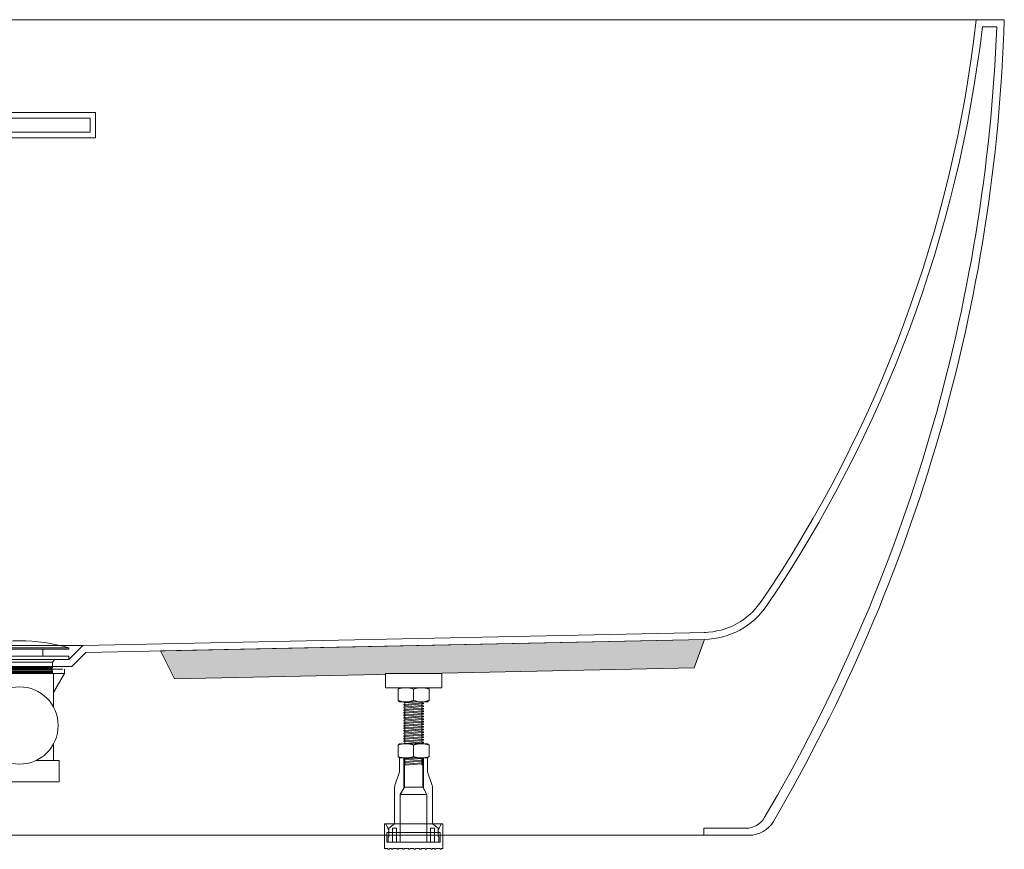
# Model space of a CAD drawing. Units: millimetres. Extents: x -1504 to 2064, y -1467 to 886.
# Drawn here: x -804 to -104, y -997 to -407 of the extents above; entities that cross this region are included whole.
import ezdxf

# ---------------------------------------------------------------- set-up
doc = ezdxf.new("R2010")
doc.units = ezdxf.units.MM
doc.header["$LTSCALE"] = 15
doc.layers.add('0.15', color=7, linetype='Continuous')

# ---------------------------------------------------------------- blocks, each defined once
blk = doc.blocks.new('グループ-24')
at = {"color": 0, "linetype": 'Continuous', "lineweight": 0, "flags": 128}
for points in [[(-858.05, -491.33), (-858.05, -473.33), (-750.05, -473.33), (-750.05, -491.33)], [(-854.05, -487.33), (-854.05, -477.33), (-754.05, -477.33), (-754.05, -487.33)]]:
    blk.add_lwpolyline(points, close=True, dxfattribs=at)
blk = doc.blocks.new('グループ-25')
at = {"color": 255, "linetype": 'Continuous', "lineweight": 0}
blk.add_wipeout([(-805.71, -925.96), (-796.71, -925.96), (-796.71, -927.96), (-805.71, -927.96)], dxfattribs=at)
at = {"color": 0, "linetype": 'Continuous', "lineweight": 0, "flags": 128}
blk.add_lwpolyline([(-805.71, -925.96), (-796.71, -925.96), (-796.71, -927.96), (-805.71, -927.96)], close=True, dxfattribs=at)
at = {"color": 255, "linetype": 'Continuous', "lineweight": 0}
blk.add_wipeout([(-805.71, -927.91), (-796.71, -927.91), (-796.71, -927.91), (-799.71, -930.91), (-802.71, -930.91)], dxfattribs=at)
at = {"color": 0, "linetype": 'Continuous', "lineweight": 0, "flags": 128}
blk.add_lwpolyline([(-805.71, -927.91), (-796.71, -927.91), (-796.71, -927.91), (-799.71, -930.91), (-802.71, -930.91), (-805.71, -927.91)], close=True, dxfattribs=at)
blk = doc.blocks.new('グループ-26')
at = {"color": 0, "linetype": 'Continuous', "lineweight": 0, "flags": 128}
blk.add_lwpolyline([(-798.15, -881.08), (-798.15, -872.08), (-799.71, -872.08), (-799.71, -869.08), (-808.58, -869.08), (-808.58, -872.08), (-808.58, -869.08), (-808.58, -872.08), (-808.58, -869.08), (-808.58, -872.08), (-810.15, -872.08), (-810.15, -881.08)], close=True, dxfattribs=at)
at = {"color": 255, "linetype": 'Continuous', "lineweight": 0}
blk.add_wipeout([(-811.42, -914.99), (-796.42, -914.99), (-796.42, -925.99), (-811.42, -925.99)], dxfattribs=at)
at = {"color": 0, "linetype": 'Continuous', "lineweight": 0, "flags": 128}
blk.add_lwpolyline([(-811.42, -914.99), (-796.42, -914.99), (-796.42, -925.99), (-811.42, -925.99)], close=True, dxfattribs=at)
at = {"color": 255, "linetype": 'Continuous', "lineweight": 0}
blk.add_wipeout([(-807.06, -865.01), (-806.06, -864.51), (-802.06, -864.51), (-801.06, -865.01), (-801.06, -869.01), (-807.06, -869.01)], dxfattribs=at)
at = {"color": 0, "linetype": 'Continuous', "lineweight": 0, "flags": 128}
blk.add_lwpolyline([(-807.06, -865.01), (-806.06, -864.51), (-802.06, -864.51), (-801.06, -865.01), (-801.06, -869.01), (-807.06, -869.01)], close=True, dxfattribs=at)
at = {"color": 0}
blk.add_blockref('グループ-25', (0, 0), dxfattribs=at)
at = {"color": 255, "linetype": 'Continuous', "lineweight": 0}
blk.add_wipeout([(-807.84, -865.24), (-800.35, -864.99), (-800.33, -865.49), (-807.82, -865.74)], dxfattribs=at)
at = {"color": 0, "linetype": 'Continuous', "lineweight": 0, "flags": 128}
blk.add_lwpolyline([(-807.84, -865.24), (-800.35, -864.99), (-800.33, -865.49), (-807.82, -865.74)], close=True, dxfattribs=at)
at = {"color": 255, "linetype": 'Continuous', "lineweight": 0}
blk.add_wipeout([(-807.81, -866.15), (-800.31, -865.9), (-800.3, -866.4), (-807.79, -866.65)], dxfattribs=at)
at = {"color": 0, "linetype": 'Continuous', "lineweight": 0}
for p, q in [((-806.15, -869.08), (-806.15, -881.08)), ((-802.65, -869.08), (-802.65, -881.08))]:
    blk.add_line(p, q, dxfattribs=at)
at = {"color": 0, "linetype": 'Continuous', "lineweight": 0, "flags": 128}
blk.add_lwpolyline([(-807.81, -866.15), (-800.31, -865.9), (-800.3, -866.4), (-807.79, -866.65)], close=True, dxfattribs=at)
at = {"color": 255, "linetype": 'Continuous', "lineweight": 0}
blk.add_wipeout([(-811.36, -880.83), (-796.86, -880.83), (-796.86, -913.02), (-811.36, -913.02)], dxfattribs=at)
at = {"color": 0, "linetype": 'Continuous', "lineweight": 0, "flags": 128}
for points in [[(-811.36, -880.83), (-796.86, -880.83), (-796.86, -913.02), (-811.36, -913.02)], [(-813.6, -913.02), (-794.6, -913.02), (-794.6, -915.02), (-813.6, -915.02)]]:
    blk.add_lwpolyline(points, close=True, dxfattribs=at)
at = {"color": 0, "linetype": 'Continuous', "lineweight": 0}
blk.add_circle((-804.1, -884.83), 2.5, dxfattribs=at)
at = {"color": 255, "linetype": 'Continuous', "lineweight": 0}
for points in [[(-803.35, -884.08), (-803.35, -883.08), (-804.85, -883.08), (-804.85, -884.08), (-805.85, -884.08), (-805.85, -885.58), (-804.85, -885.58), (-804.85, -886.58), (-803.35, -886.58), (-803.35, -885.58), (-802.35, -885.58), (-802.35, -884.08)], [(-812, -917.48), (-796, -917.48), (-796, -918.48), (-812, -918.48)]]:
    blk.add_wipeout(points, dxfattribs=at)
at = {"color": 0, "linetype": 'Continuous', "lineweight": 0, "flags": 128}
for points in [[(-803.35, -884.08), (-803.35, -883.08), (-804.85, -883.08), (-804.85, -884.08), (-805.85, -884.08), (-805.85, -885.58), (-804.85, -885.58), (-804.85, -886.58), (-803.35, -886.58), (-803.35, -885.58), (-802.35, -885.58), (-802.35, -884.08)], [(-812, -917.48), (-796, -917.48), (-796, -918.48), (-812, -918.48)]]:
    blk.add_lwpolyline(points, close=True, dxfattribs=at)
at = {"color": 255, "linetype": 'Continuous', "lineweight": 0}
blk.add_wipeout([(-812, -919.11), (-796, -919.11), (-796, -920.11), (-812, -920.11)], dxfattribs=at)
at = {"color": 0, "linetype": 'Continuous', "lineweight": 0, "flags": 128}
blk.add_lwpolyline([(-812, -919.11), (-796, -919.11), (-796, -920.11), (-812, -920.11)], close=True, dxfattribs=at)
at = {"color": 255, "linetype": 'Continuous', "lineweight": 0}
blk.add_wipeout([(-812, -920.73), (-796, -920.73), (-796, -921.74), (-812, -921.74)], dxfattribs=at)
at = {"color": 0, "linetype": 'Continuous', "lineweight": 0, "flags": 128}
blk.add_lwpolyline([(-812, -920.73), (-796, -920.73), (-796, -921.74), (-812, -921.74)], close=True, dxfattribs=at)
at = {"color": 255, "linetype": 'Continuous', "lineweight": 0}
blk.add_wipeout([(-812, -922.36), (-796, -922.36), (-796, -923.36), (-812, -923.36)], dxfattribs=at)
at = {"color": 0, "linetype": 'Continuous', "lineweight": 0, "flags": 128}
blk.add_lwpolyline([(-812, -922.36), (-796, -922.36), (-796, -923.36), (-812, -923.36)], close=True, dxfattribs=at)
at = {"color": 255, "linetype": 'Continuous', "lineweight": 0}
blk.add_wipeout([(-812, -923.99), (-796, -923.99), (-796, -924.99), (-812, -924.99)], dxfattribs=at)
at = {"color": 0, "linetype": 'Continuous', "lineweight": 0, "flags": 128}
blk.add_lwpolyline([(-812, -923.99), (-796, -923.99), (-796, -924.99), (-812, -924.99)], close=True, dxfattribs=at)
blk = doc.blocks.new('グループ-27')
at = {"color": 0, "linetype": 'Continuous', "lineweight": 0, "flags": 128}
blk.add_lwpolyline([(-839.17, -854.03), (-769.17, -854.03), (-769.17, -855.03), (-839.17, -855.03)], close=True, dxfattribs=at)
at = {"color": 0, "linetype": 'Continuous', "lineweight": 0}
blk.add_arc((-804.17, -974.03), 125, 73.7398, 106.2602, dxfattribs=at)
blk = doc.blocks.new('グループ-28')
at = {"color": 0}
blk.add_blockref('グループ-27', (0, 0), dxfattribs=at)
at = {"color": 255, "linetype": 'Continuous', "lineweight": 0}
blk.add_wipeout([(-820.65, -868.08), (-787.65, -868.08), (-787.65, -869.08), (-820.65, -869.08)], dxfattribs=at)
at = {"color": 0, "linetype": 'Continuous', "lineweight": 0, "flags": 128}
blk.add_lwpolyline([(-820.65, -868.08), (-787.65, -868.08), (-787.65, -869.08), (-820.65, -869.08)], close=True, dxfattribs=at)
at = {"color": 255, "linetype": 'Continuous', "lineweight": 0}
blk.add_wipeout([(-820.66, -855.03), (-787.66, -855.03), (-787.66, -862.03), (-820.66, -862.03)], dxfattribs=at)
at = {"color": 0, "linetype": 'Continuous', "lineweight": 0, "flags": 128}
blk.add_lwpolyline([(-820.66, -855.03), (-787.66, -855.03), (-787.66, -862.03), (-820.66, -862.03)], close=True, dxfattribs=at)
at = {"color": 255, "linetype": 'Continuous', "lineweight": 0}
blk.add_wipeout([(-818.64, -862.05), (-789.64, -862.05), (-789.64, -868.05), (-818.64, -868.05)], dxfattribs=at)
at = {"color": 0, "linetype": 'Continuous', "lineweight": 0, "flags": 128}
blk.add_lwpolyline([(-818.64, -862.05), (-789.64, -862.05), (-789.64, -868.05), (-818.64, -868.05)], close=True, dxfattribs=at)
blk = doc.blocks.new('グループ-29')
at = {"color": 255, "linetype": 'Continuous', "lineweight": 0}
blk.add_wipeout([(-821.68, -862.02), (-786.68, -862.02), (-786.68, -863.02), (-821.68, -863.02)], dxfattribs=at)
at = {"color": 0, "linetype": 'Continuous', "lineweight": 0, "flags": 128}
blk.add_lwpolyline([(-821.68, -862.02), (-786.68, -862.02), (-786.68, -863.02), (-821.68, -863.02)], close=True, dxfattribs=at)
at = {"color": 255, "linetype": 'Continuous', "lineweight": 0}
blk.add_wipeout([(-819.65, -863.02), (-788.65, -863.02), (-788.65, -866.02), (-819.65, -866.02)], dxfattribs=at)
at = {"color": 0, "linetype": 'Continuous', "lineweight": 0, "flags": 128}
blk.add_lwpolyline([(-819.65, -863.02), (-788.65, -863.02), (-788.65, -866.02), (-819.65, -866.02)], close=True, dxfattribs=at)
at = {"color": 255, "linetype": 'Continuous', "lineweight": 0}
blk.add_wipeout([(-826.18, -867.79), (-819.68, -865.99), (-788.68, -865.99), (-782.18, -867.79), (-782.18, -867.99), (-826.18, -867.99)], dxfattribs=at)
at = {"color": 0, "linetype": 'Continuous', "lineweight": 0, "flags": 128}
blk.add_lwpolyline([(-826.18, -867.79), (-819.68, -865.99), (-788.68, -865.99), (-782.18, -867.79), (-782.18, -867.99), (-826.18, -867.99)], close=True, dxfattribs=at)
blk = doc.blocks.new('グループ-30')
at = {"color": 0}
blk.add_blockref('グループ-28', (0, 0), dxfattribs=at)
blk.add_blockref('グループ-29', (0, 0), dxfattribs=at)
blk = doc.blocks.new('グループ-31')
at = {"color": 0}
blk.add_blockref('グループ-26', (0, 0), dxfattribs=at)
blk.add_blockref('グループ-30', (0, 0), dxfattribs=at)
blk = doc.blocks.new('グループ-32')
at = {"color": 255, "linetype": 'Continuous', "lineweight": 0}
blk.add_wipeout([(-839.17, -860.03), (-769.17, -860.03), (-769.17, -862.03), (-780.17, -862.33), (-828.17, -862.33), (-839.17, -862.03)], dxfattribs=at)
at = {"color": 0, "linetype": 'Continuous', "lineweight": 0, "flags": 128}
blk.add_lwpolyline([(-839.17, -860.03), (-769.17, -860.03), (-769.17, -862.03), (-780.17, -862.33), (-828.17, -862.33), (-839.17, -862.03)], close=True, dxfattribs=at)
at = {"color": 255, "linetype": 'Continuous', "lineweight": 0}
blk.add_wipeout([(-827.17, -864.26), (-781.17, -864.26), (-781.17, -896.26), (-827.17, -896.26)], dxfattribs=at)
at = {"color": 0, "linetype": 'Continuous', "lineweight": 0, "flags": 128}
blk.add_lwpolyline([(-827.17, -864.26), (-781.17, -864.26), (-781.17, -896.26), (-827.17, -896.26)], close=True, dxfattribs=at)
at = {"color": 255, "linetype": 'Continuous', "lineweight": 0}
blk.add_wipeout([(-827.68, -864.33), (-780.68, -864.33), (-780.68, -867.33), (-827.68, -867.33)], dxfattribs=at)
at = {"color": 0, "linetype": 'Continuous', "lineweight": 0, "flags": 128}
blk.add_lwpolyline([(-827.68, -864.33), (-780.68, -864.33), (-780.68, -867.33), (-827.68, -867.33)], close=True, dxfattribs=at)
at = {"color": 255, "linetype": 'Continuous', "lineweight": 0}
blk.add_wipeout([(-829.17, -862.33), (-779.17, -862.33), (-779.17, -862.33), (-780.67, -864.33), (-827.67, -864.33)], dxfattribs=at)
at = {"color": 0, "linetype": 'Continuous', "lineweight": 0, "flags": 128}
blk.add_lwpolyline([(-829.17, -862.33), (-779.17, -862.33), (-779.17, -862.33), (-780.67, -864.33), (-827.67, -864.33), (-829.17, -862.33)], close=True, dxfattribs=at)
at = {"color": 255, "linetype": 'Continuous', "lineweight": 0}
blk.add_wipeout([(-827.66, -867.72), (-780.67, -867.72), (-780.67, -868.22), (-827.66, -868.22)], dxfattribs=at)
at = {"color": 0, "linetype": 'Continuous', "lineweight": 0, "flags": 128}
blk.add_lwpolyline([(-827.66, -867.72), (-780.67, -867.72), (-780.67, -868.22), (-827.66, -868.22)], close=True, dxfattribs=at)
at = {"color": 255, "linetype": 'Continuous', "lineweight": 0}
blk.add_wipeout([(-827.66, -869.03), (-780.67, -869.03), (-780.67, -869.53), (-827.66, -869.53)], dxfattribs=at)
at = {"color": 0, "linetype": 'Continuous', "lineweight": 0, "flags": 128}
blk.add_lwpolyline([(-827.66, -869.03), (-780.67, -869.03), (-780.67, -869.53), (-827.66, -869.53)], close=True, dxfattribs=at)
at = {"color": 255, "linetype": 'Continuous', "lineweight": 0}
blk.add_wipeout([(-827.66, -870.34), (-780.67, -870.34), (-780.67, -870.85), (-827.66, -870.85)], dxfattribs=at)
at = {"color": 0, "linetype": 'Continuous', "lineweight": 0, "flags": 128}
blk.add_lwpolyline([(-827.66, -870.34), (-780.67, -870.34), (-780.67, -870.85), (-827.66, -870.85)], close=True, dxfattribs=at)
at = {"color": 255, "linetype": 'Continuous', "lineweight": 0}
blk.add_wipeout([(-827.66, -871.65), (-780.67, -871.65), (-780.67, -872.16), (-827.66, -872.16)], dxfattribs=at)
at = {"color": 0, "linetype": 'Continuous', "lineweight": 0, "flags": 128}
blk.add_lwpolyline([(-827.66, -871.65), (-780.67, -871.65), (-780.67, -872.16), (-827.66, -872.16)], close=True, dxfattribs=at)
at = {"color": 255, "linetype": 'Continuous', "lineweight": 0}
blk.add_wipeout([(-827.66, -872.97), (-780.67, -872.97), (-780.67, -873.47), (-827.66, -873.47)], dxfattribs=at)
at = {"color": 0, "linetype": 'Continuous', "lineweight": 0, "flags": 128}
blk.add_lwpolyline([(-827.66, -872.97), (-780.67, -872.97), (-780.67, -873.47), (-827.66, -873.47)], close=True, dxfattribs=at)
at = {"color": 255, "linetype": 'Continuous', "lineweight": 0}
blk.add_wipeout([(-827.66, -874.28), (-780.67, -874.28), (-780.67, -874.78), (-827.66, -874.78)], dxfattribs=at)
at = {"color": 0, "linetype": 'Continuous', "lineweight": 0, "flags": 128}
blk.add_lwpolyline([(-827.66, -874.28), (-780.67, -874.28), (-780.67, -874.78), (-827.66, -874.78)], close=True, dxfattribs=at)
at = {"color": 255, "linetype": 'Continuous', "lineweight": 0}
blk.add_wipeout([(-827.66, -875.59), (-780.67, -875.59), (-780.67, -876.09), (-827.66, -876.09)], dxfattribs=at)
at = {"color": 0, "linetype": 'Continuous', "lineweight": 0, "flags": 128}
blk.add_lwpolyline([(-827.66, -875.59), (-780.67, -875.59), (-780.67, -876.09), (-827.66, -876.09)], close=True, dxfattribs=at)
at = {"color": 255, "linetype": 'Continuous', "lineweight": 0}
blk.add_wipeout([(-827.66, -876.9), (-780.67, -876.9), (-780.67, -877.41), (-827.66, -877.41)], dxfattribs=at)
at = {"color": 0, "linetype": 'Continuous', "lineweight": 0, "flags": 128}
blk.add_lwpolyline([(-827.66, -876.9), (-780.67, -876.9), (-780.67, -877.41), (-827.66, -877.41)], close=True, dxfattribs=at)
at = {"color": 255, "linetype": 'Continuous', "lineweight": 0}
blk.add_wipeout([(-827.66, -878.22), (-780.67, -878.22), (-780.67, -878.72), (-827.66, -878.72)], dxfattribs=at)
at = {"color": 0, "linetype": 'Continuous', "lineweight": 0, "flags": 128}
blk.add_lwpolyline([(-827.66, -878.22), (-780.67, -878.22), (-780.67, -878.72), (-827.66, -878.72)], close=True, dxfattribs=at)
at = {"color": 255, "linetype": 'Continuous', "lineweight": 0}
blk.add_wipeout([(-827.66, -879.53), (-780.67, -879.53), (-780.67, -880.03), (-827.66, -880.03)], dxfattribs=at)
at = {"color": 0, "linetype": 'Continuous', "lineweight": 0, "flags": 128}
blk.add_lwpolyline([(-827.66, -879.53), (-780.67, -879.53), (-780.67, -880.03), (-827.66, -880.03)], close=True, dxfattribs=at)
at = {"color": 255, "linetype": 'Continuous', "lineweight": 0}
blk.add_wipeout([(-827.66, -880.84), (-780.67, -880.84), (-780.67, -881.34), (-827.66, -881.34)], dxfattribs=at)
at = {"color": 0, "linetype": 'Continuous', "lineweight": 0, "flags": 128}
blk.add_lwpolyline([(-827.66, -880.84), (-780.67, -880.84), (-780.67, -881.34), (-827.66, -881.34)], close=True, dxfattribs=at)
at = {"color": 255, "linetype": 'Continuous', "lineweight": 0}
blk.add_wipeout([(-827.66, -882.15), (-780.67, -882.15), (-780.67, -882.66), (-827.66, -882.66)], dxfattribs=at)
at = {"color": 0, "linetype": 'Continuous', "lineweight": 0, "flags": 128}
blk.add_lwpolyline([(-827.66, -882.15), (-780.67, -882.15), (-780.67, -882.66), (-827.66, -882.66)], close=True, dxfattribs=at)
at = {"color": 255, "linetype": 'Continuous', "lineweight": 0}
blk.add_wipeout([(-827.66, -883.47), (-780.67, -883.47), (-780.67, -883.97), (-827.66, -883.97)], dxfattribs=at)
at = {"color": 0, "linetype": 'Continuous', "lineweight": 0, "flags": 128}
blk.add_lwpolyline([(-827.66, -883.47), (-780.67, -883.47), (-780.67, -883.97), (-827.66, -883.97)], close=True, dxfattribs=at)
at = {"color": 255, "linetype": 'Continuous', "lineweight": 0}
blk.add_wipeout([(-827.66, -884.78), (-780.67, -884.78), (-780.67, -885.28), (-827.66, -885.28)], dxfattribs=at)
at = {"color": 0, "linetype": 'Continuous', "lineweight": 0, "flags": 128}
blk.add_lwpolyline([(-827.66, -884.78), (-780.67, -884.78), (-780.67, -885.28), (-827.66, -885.28)], close=True, dxfattribs=at)
at = {"color": 255, "linetype": 'Continuous', "lineweight": 0}
blk.add_wipeout([(-827.66, -886.09), (-780.67, -886.09), (-780.67, -886.59), (-827.66, -886.59)], dxfattribs=at)
at = {"color": 0, "linetype": 'Continuous', "lineweight": 0, "flags": 128}
blk.add_lwpolyline([(-827.66, -886.09), (-780.67, -886.09), (-780.67, -886.59), (-827.66, -886.59)], close=True, dxfattribs=at)
at = {"color": 255, "linetype": 'Continuous', "lineweight": 0}
blk.add_wipeout([(-827.66, -887.4), (-780.67, -887.4), (-780.67, -887.91), (-827.66, -887.91)], dxfattribs=at)
at = {"color": 0, "linetype": 'Continuous', "lineweight": 0, "flags": 128}
blk.add_lwpolyline([(-827.66, -887.4), (-780.67, -887.4), (-780.67, -887.91), (-827.66, -887.91)], close=True, dxfattribs=at)
at = {"color": 255, "linetype": 'Continuous', "lineweight": 0}
blk.add_wipeout([(-827.66, -888.72), (-780.67, -888.72), (-780.67, -889.22), (-827.66, -889.22)], dxfattribs=at)
at = {"color": 0, "linetype": 'Continuous', "lineweight": 0, "flags": 128}
blk.add_lwpolyline([(-827.66, -888.72), (-780.67, -888.72), (-780.67, -889.22), (-827.66, -889.22)], close=True, dxfattribs=at)
at = {"color": 255, "linetype": 'Continuous', "lineweight": 0}
blk.add_wipeout([(-827.66, -890.03), (-780.67, -890.03), (-780.67, -890.53), (-827.66, -890.53)], dxfattribs=at)
at = {"color": 0, "linetype": 'Continuous', "lineweight": 0, "flags": 128}
blk.add_lwpolyline([(-827.66, -890.03), (-780.67, -890.03), (-780.67, -890.53), (-827.66, -890.53)], close=True, dxfattribs=at)
at = {"color": 255, "linetype": 'Continuous', "lineweight": 0}
blk.add_wipeout([(-827.66, -891.34), (-780.67, -891.34), (-780.67, -891.84), (-827.66, -891.84)], dxfattribs=at)
at = {"color": 0, "linetype": 'Continuous', "lineweight": 0, "flags": 128}
blk.add_lwpolyline([(-827.66, -891.34), (-780.67, -891.34), (-780.67, -891.84), (-827.66, -891.84)], close=True, dxfattribs=at)
at = {"color": 255, "linetype": 'Continuous', "lineweight": 0}
blk.add_wipeout([(-827.66, -892.65), (-780.67, -892.65), (-780.67, -893.16), (-827.66, -893.16)], dxfattribs=at)
at = {"color": 0, "linetype": 'Continuous', "lineweight": 0, "flags": 128}
blk.add_lwpolyline([(-827.66, -892.65), (-780.67, -892.65), (-780.67, -893.16), (-827.66, -893.16)], close=True, dxfattribs=at)
at = {"color": 255, "linetype": 'Continuous', "lineweight": 0}
blk.add_wipeout([(-827.66, -893.97), (-780.67, -893.97), (-780.67, -894.47), (-827.66, -894.47)], dxfattribs=at)
at = {"color": 0, "linetype": 'Continuous', "lineweight": 0, "flags": 128}
blk.add_lwpolyline([(-827.66, -893.97), (-780.67, -893.97), (-780.67, -894.47), (-827.66, -894.47)], close=True, dxfattribs=at)
at = {"color": 255, "linetype": 'Continuous', "lineweight": 0}
blk.add_wipeout([(-827.66, -895.28), (-780.67, -895.28), (-780.67, -895.78), (-827.66, -895.78)], dxfattribs=at)
at = {"color": 0, "linetype": 'Continuous', "lineweight": 0, "flags": 128}
blk.add_lwpolyline([(-827.66, -895.28), (-780.67, -895.28), (-780.67, -895.78), (-827.66, -895.78)], close=True, dxfattribs=at)
blk = doc.blocks.new('グループ-33')
at = {"color": 0}
blk.add_blockref('グループ-31', (0, 0), dxfattribs=at)
blk.add_blockref('グループ-32', (0, 0), dxfattribs=at)
blk = doc.blocks.new('グループ-34')
at = {"color": 0, "linetype": 'Continuous', "lineweight": 0}
for p, q in [((-836.18, -869.29), (-836.18, -872.29)), ((-835.04, -869.33), (-829.68, -869.33)), ((-778.68, -869.33), (-829.68, -869.33)), ((-773.32, -869.33), (-778.68, -869.33)), ((-772.18, -869.29), (-772.18, -872.29))]:
    blk.add_line(p, q, dxfattribs=at)
at = {"color": 255, "linetype": 'Continuous', "lineweight": 0}
blk.add_wipeout([(-828.33, -872.29), (-780.03, -872.29), (-780.03, -934.29), (-828.33, -934.29)], dxfattribs=at)
at = {"color": 0, "linetype": 'Continuous', "lineweight": 0}
for p, q in [((-836.18, -872.29), (-772.18, -872.29)), ((-836.18, -872.29), (-828.33, -885.89)), ((-772.18, -872.29), (-780.03, -885.89))]:
    blk.add_line(p, q, dxfattribs=at)
at = {"color": 0, "linetype": 'Continuous', "lineweight": 0, "flags": 128}
blk.add_lwpolyline([(-828.33, -872.29), (-780.03, -872.29), (-780.03, -934.29), (-828.33, -934.29)], close=True, dxfattribs=at)
at = {"color": 255, "linetype": 'Continuous', "lineweight": 0}
blk.add_wipeout([(-831.03, -934.29), (-776.03, -934.29), (-776.03, -949.29), (-831.03, -949.29)], dxfattribs=at)
at = {"color": 0, "linetype": 'Continuous', "lineweight": 0, "flags": 128}
blk.add_lwpolyline([(-831.03, -934.29), (-776.03, -934.29), (-776.03, -949.29), (-831.03, -949.29)], close=True, dxfattribs=at)
at = {"color": 255, "linetype": 'Continuous', "lineweight": 0}
blk.add_wipeout([(-776.68, -909.29), (-776.81, -911.99), (-777.21, -914.66), (-777.86, -917.27), (-778.77, -919.81), (-779.93, -922.25), (-781.31, -924.57), (-782.92, -926.74), (-784.73, -928.74), (-786.73, -930.55), (-788.9, -932.16), (-791.22, -933.54), (-793.66, -934.7), (-796.2, -935.61), (-798.81, -936.26), (-801.48, -936.66), (-804.18, -936.79), (-806.87, -936.66), (-809.54, -936.26), (-812.16, -935.61), (-814.7, -934.7), (-817.14, -933.54), (-819.46, -932.16), (-821.62, -930.55), (-823.62, -928.74), (-825.44, -926.74), (-827.04, -924.57), (-828.43, -922.25), (-829.59, -919.81), (-830.49, -917.27), (-831.15, -914.66), (-831.55, -911.99), (-831.68, -909.29), (-831.55, -906.6), (-831.15, -903.93), (-830.49, -901.31), (-829.59, -898.77), (-828.43, -896.33), (-827.04, -894.01), (-825.44, -891.85), (-823.62, -889.85), (-821.62, -888.03), (-819.46, -886.43), (-817.14, -885.04), (-814.7, -883.88), (-812.16, -882.98), (-809.54, -882.32), (-806.87, -881.92), (-804.18, -881.79), (-801.48, -881.92), (-798.81, -882.32), (-796.2, -882.98), (-793.66, -883.88), (-791.22, -885.04), (-788.9, -886.43), (-786.73, -888.03), (-784.73, -889.85), (-782.92, -891.85), (-781.31, -894.01), (-779.93, -896.33), (-778.77, -898.77), (-777.86, -901.31), (-777.21, -903.93), (-776.81, -906.6)], dxfattribs=at)
at = {"color": 0, "linetype": 'Continuous', "lineweight": 0}
blk.add_circle((-804.18, -909.29), 27.5, dxfattribs=at)
blk = doc.blocks.new('グループ-35')
at = {"color": 0}
blk.add_blockref('グループ-33', (0, 0), dxfattribs=at)
blk.add_blockref('グループ-34', (0, 0), dxfattribs=at)
blk = doc.blocks.new('グループ-36')
at = {"color": 255, "linetype": 'Continuous', "lineweight": 0}
blk.add_wipeout([(-104.05, -407.33), (-1504.05, -407.33), (-1499.4, -482.11), (-1490.1, -556.45), (-1476.18, -630.07), (-1457.71, -702.67), (-1434.74, -773.99), (-1407.38, -843.73), (-1375.73, -911.64), (-1339.91, -977.44), (-1338.45, -979.59), (-1336.73, -981.54), (-1334.77, -983.25), (-1332.6, -984.69), (-1330.26, -985.83), (-1327.8, -986.66), (-1325.25, -987.17), (-1322.65, -987.33), (-285.46, -987.33), (-282.86, -987.17), (-280.31, -986.66), (-277.84, -985.83), (-275.51, -984.69), (-273.34, -983.25), (-271.38, -981.54), (-269.65, -979.59), (-268.2, -977.44), (-232.38, -911.64), (-200.72, -843.73), (-173.36, -773.99), (-150.4, -702.67), (-131.93, -630.07), (-118.01, -556.45), (-108.71, -482.11)], dxfattribs=at)
at = {"linetype": 'Continuous', "lineweight": 0}
for points in [[(-914.23, -875.98), (-1283.67, -868.22), (-1290.93, -848.07), (-904.05, -856.19)], [(-324.44, -868.22), (-317.18, -848.07), (-704.05, -856.19), (-693.88, -875.98)]]:
    blk.add_hatch(color=255, dxfattribs=at).paths.add_polyline_path(points)
at = {"color": 0, "linetype": 'Continuous', "lineweight": 0}
for p, q in [((-1488.51, -412.33), (-1498.7, -412.33)), ((-119.6, -412.33), (-109.4, -412.33)), ((-849.05, -852.33), (-1290.83, -843.06)), ((-759.05, -852.33), (-316.21, -843.03)), ((-851.16, -857.3), (-1290.94, -848.05)), ((-849.05, -852.33), (-759.05, -852.33)), ((-839.05, -862.33), (-849.05, -852.33)), ((-769.05, -862.33), (-759.05, -852.33)), ((-756.95, -857.3), (-317.18, -848.07)), ((-841.12, -867.33), (-851.16, -857.3)), ((-766.98, -867.33), (-756.95, -857.3)), ((-841.12, -867.33), (-766.98, -867.33)), ((-839.05, -862.33), (-769.05, -862.33)), ((-1320.51, -982.33), (-1290.51, -982.33)), ((-1290.51, -982.33), (-1290.51, -987.33)), ((-287.59, -982.33), (-317.59, -982.33)), ((-317.59, -982.33), (-317.59, -987.33))]:
    blk.add_line(p, q, dxfattribs=at)
at = {"color": 0, "linetype": 'Continuous', "lineweight": 0, "flags": 128}
blk.add_lwpolyline([(-104.05, -407.33), (-1504.05, -407.33, 0.125324), (-1339.91, -977.44, 0.266319), (-1322.65, -987.33), (-285.46, -987.33, 0.266319), (-268.2, -977.44, 0.125324)], format="xyb", close=True, dxfattribs=at)
for points in [[(-914.23, -875.98), (-1283.67, -868.22), (-1290.93, -848.07), (-904.05, -856.19)], [(-324.44, -868.22), (-317.18, -848.07), (-704.05, -856.19), (-693.88, -875.98)]]:
    blk.add_lwpolyline(points, close=True, dxfattribs=at)
at = {"color": 0, "linetype": 'Continuous', "lineweight": 0}
for centre, radius, start, end in [((-297.58, -365.09), 1202.05, 182.25232, 210.4871), ((-568.36, -304.15), 926.49, 186.70575, 214.12611), ((-568.36, -304.15), 921.49, 186.42935, 214.12611), ((-1039.75, -304.15), 921.49, 325.87297, 353.57065), ((-1310.52, -365.09), 1202.05, 329.5129, 357.74768), ((-1039.75, -304.15), 926.49, 325.87297, 353.29425), ((-1289.78, -793.07), 55, 214.12611, 268.79684), ((-1289.78, -793.07), 50, 214.12611, 268.79684), ((-318.33, -793.08), 50, 271.2026, 325.87297), ((-318.33, -793.08), 55, 271.2026, 325.87297), ((-1320.51, -967.33), 15, 210.4871, 270), ((-287.59, -967.33), 15, 270, 329.5129)]:
    blk.add_arc(centre, radius, start, end, dxfattribs=at)
at = {"color": 0}
blk.add_blockref('グループ-24', (0, 0), dxfattribs=at)
blk.add_blockref('グループ-35', (0, 0), dxfattribs=at)
blk = doc.blocks.new('グループ-37')
at = {"color": 0, "linetype": 'Continuous', "lineweight": 0}
for p, q in [((-530.14, -892.42), (-530.14, -937.39)), ((-518.14, -892.42), (-518.14, -937.39))]:
    blk.add_line(p, q, dxfattribs=at)
at = {"color": 255, "linetype": 'Continuous', "lineweight": 0}
blk.add_wipeout([(-531.05, -926.26), (-531.05, -925.78), (-530.05, -925.68), (-518.05, -924.69), (-517.05, -924.78), (-517.05, -925.28), (-518.05, -925.39), (-530.05, -926.41), (-531.05, -926.28)], dxfattribs=at)
at = {"color": 0, "linetype": 'Continuous', "lineweight": 0, "flags": 128}
blk.add_lwpolyline([(-531.05, -926.26), (-531.05, -925.78), (-530.05, -925.68), (-518.05, -924.69), (-517.05, -924.78), (-517.05, -925.28), (-518.05, -925.39), (-530.05, -926.41), (-531.05, -926.28)], dxfattribs=at)
at = {"color": 255, "linetype": 'Continuous', "lineweight": 0}
blk.add_wipeout([(-517.05, -923), (-517.05, -923.45), (-517.05, -922.95), (-518.05, -922.86), (-530.05, -923.84), (-531.05, -923.95), (-531.05, -924.45), (-530.05, -924.57), (-518.05, -923.55), (-517.05, -923.45)], dxfattribs=at)
at = {"color": 0, "linetype": 'Continuous', "lineweight": 0, "flags": 128}
blk.add_lwpolyline([(-517.05, -923), (-517.05, -923.45), (-517.05, -922.95), (-518.05, -922.86), (-530.05, -923.84), (-531.05, -923.95), (-531.05, -924.45), (-530.05, -924.57), (-518.05, -923.55), (-517.05, -923.45)], dxfattribs=at)
at = {"color": 255, "linetype": 'Continuous', "lineweight": 0}
for points in [[(-531.05, -922.57), (-531.05, -922.07), (-530.05, -921.97), (-518.05, -920.98), (-517.05, -921.07), (-517.05, -921.61), (-518.05, -921.72), (-530.05, -922.73), (-531.05, -922.61), (-531.05, -922.11)], [(-531.05, -928.1), (-531.05, -927.62), (-530.05, -927.52), (-518.05, -926.53), (-517.05, -926.62), (-517.05, -927.12), (-518.05, -927.23), (-530.05, -928.25), (-531.05, -928.12)]]:
    blk.add_wipeout(points, dxfattribs=at)
at = {"color": 0, "linetype": 'Continuous', "lineweight": 0, "flags": 128}
for points in [[(-531.05, -922.57), (-531.05, -922.07), (-530.05, -921.97), (-518.05, -920.98), (-517.05, -921.07), (-517.05, -921.61), (-518.05, -921.72), (-530.05, -922.73), (-531.05, -922.61), (-531.05, -922.11)], [(-531.05, -928.1), (-531.05, -927.62), (-530.05, -927.52), (-518.05, -926.53), (-517.05, -926.62), (-517.05, -927.12), (-518.05, -927.23), (-530.05, -928.25), (-531.05, -928.12)]]:
    blk.add_lwpolyline(points, dxfattribs=at)
at = {"color": 255, "linetype": 'Continuous', "lineweight": 0}
for points in [[(-517.05, -919.29), (-517.05, -919.74), (-517.05, -919.24), (-518.05, -919.15), (-530.05, -920.13), (-531.05, -920.24), (-531.05, -920.74), (-530.05, -920.86), (-518.05, -919.84), (-517.05, -919.74)], [(-531.05, -929.94), (-531.05, -929.46), (-530.05, -929.36), (-518.05, -928.37), (-517.05, -928.46), (-517.05, -928.96), (-518.05, -929.07), (-530.05, -930.09), (-531.05, -929.96)]]:
    blk.add_wipeout(points, dxfattribs=at)
at = {"color": 0, "linetype": 'Continuous', "lineweight": 0, "flags": 128}
for points in [[(-517.05, -919.29), (-517.05, -919.74), (-517.05, -919.24), (-518.05, -919.15), (-530.05, -920.13), (-531.05, -920.24), (-531.05, -920.74), (-530.05, -920.86), (-518.05, -919.84), (-517.05, -919.74)], [(-531.05, -929.94), (-531.05, -929.46), (-530.05, -929.36), (-518.05, -928.37), (-517.05, -928.46), (-517.05, -928.96), (-518.05, -929.07), (-530.05, -930.09), (-531.05, -929.96)]]:
    blk.add_lwpolyline(points, dxfattribs=at)
at = {"color": 255, "linetype": 'Continuous', "lineweight": 0}
for points in [[(-531.05, -918.86), (-531.05, -918.36), (-530.05, -918.26), (-518.05, -917.27), (-517.05, -917.36), (-517.05, -917.9), (-518.05, -918), (-530.05, -919.02), (-531.05, -918.9), (-531.05, -918.4)], [(-531.05, -931.78), (-531.05, -931.3), (-530.05, -931.2), (-518.05, -930.21), (-517.05, -930.3), (-517.05, -930.8), (-518.05, -930.91), (-530.05, -931.93), (-531.05, -931.8)]]:
    blk.add_wipeout(points, dxfattribs=at)
at = {"color": 0, "linetype": 'Continuous', "lineweight": 0, "flags": 128}
for points in [[(-531.05, -918.86), (-531.05, -918.36), (-530.05, -918.26), (-518.05, -917.27), (-517.05, -917.36), (-517.05, -917.9), (-518.05, -918), (-530.05, -919.02), (-531.05, -918.9), (-531.05, -918.4)], [(-531.05, -931.78), (-531.05, -931.3), (-530.05, -931.2), (-518.05, -930.21), (-517.05, -930.3), (-517.05, -930.8), (-518.05, -930.91), (-530.05, -931.93), (-531.05, -931.8)]]:
    blk.add_lwpolyline(points, dxfattribs=at)
at = {"color": 255, "linetype": 'Continuous', "lineweight": 0}
for points in [[(-517.05, -915.61), (-517.05, -916.06), (-517.05, -915.56), (-518.05, -915.47), (-530.05, -916.45), (-531.05, -916.56), (-531.05, -917.06), (-530.05, -917.18), (-518.05, -916.17), (-517.05, -916.06)], [(-531.05, -933.62), (-531.05, -933.14), (-530.05, -933.04), (-518.05, -932.05), (-517.05, -932.14), (-517.05, -932.64), (-518.05, -932.75), (-530.05, -933.77), (-531.05, -933.64)]]:
    blk.add_wipeout(points, dxfattribs=at)
at = {"color": 0, "linetype": 'Continuous', "lineweight": 0, "flags": 128}
for points in [[(-517.05, -915.61), (-517.05, -916.06), (-517.05, -915.56), (-518.05, -915.47), (-530.05, -916.45), (-531.05, -916.56), (-531.05, -917.06), (-530.05, -917.18), (-518.05, -916.17), (-517.05, -916.06)], [(-531.05, -933.62), (-531.05, -933.14), (-530.05, -933.04), (-518.05, -932.05), (-517.05, -932.14), (-517.05, -932.64), (-518.05, -932.75), (-530.05, -933.77), (-531.05, -933.64)]]:
    blk.add_lwpolyline(points, dxfattribs=at)
at = {"color": 255, "linetype": 'Continuous', "lineweight": 0}
for points in [[(-531.05, -915.19), (-531.05, -914.69), (-530.05, -914.58), (-518.05, -913.6), (-517.05, -913.69), (-517.05, -914.22), (-518.05, -914.33), (-530.05, -915.35), (-531.05, -915.22), (-531.05, -914.72)], [(-531.05, -935.46), (-531.05, -934.98), (-530.05, -934.88), (-518.05, -933.89), (-517.05, -933.98), (-517.05, -934.48), (-518.05, -934.59), (-530.05, -935.61), (-531.05, -935.48)]]:
    blk.add_wipeout(points, dxfattribs=at)
at = {"color": 0, "linetype": 'Continuous', "lineweight": 0, "flags": 128}
for points in [[(-531.05, -915.19), (-531.05, -914.69), (-530.05, -914.58), (-518.05, -913.6), (-517.05, -913.69), (-517.05, -914.22), (-518.05, -914.33), (-530.05, -915.35), (-531.05, -915.22), (-531.05, -914.72)], [(-531.05, -935.46), (-531.05, -934.98), (-530.05, -934.88), (-518.05, -933.89), (-517.05, -933.98), (-517.05, -934.48), (-518.05, -934.59), (-530.05, -935.61), (-531.05, -935.48)]]:
    blk.add_lwpolyline(points, dxfattribs=at)
at = {"color": 255, "linetype": 'Continuous', "lineweight": 0}
for points in [[(-517.05, -911.9), (-517.05, -912.35), (-517.05, -911.85), (-518.05, -911.76), (-530.05, -912.74), (-531.05, -912.85), (-531.05, -913.35), (-530.05, -913.47), (-518.05, -912.46), (-517.05, -912.35)], [(-531.05, -937.3), (-531.05, -936.82), (-530.05, -936.72), (-518.05, -935.73), (-517.05, -935.82), (-517.05, -936.32), (-518.05, -936.43), (-530.05, -937.45), (-531.05, -937.32)]]:
    blk.add_wipeout(points, dxfattribs=at)
at = {"color": 0, "linetype": 'Continuous', "lineweight": 0, "flags": 128}
for points in [[(-517.05, -911.9), (-517.05, -912.35), (-517.05, -911.85), (-518.05, -911.76), (-530.05, -912.74), (-531.05, -912.85), (-531.05, -913.35), (-530.05, -913.47), (-518.05, -912.46), (-517.05, -912.35)], [(-531.05, -937.3), (-531.05, -936.82), (-530.05, -936.72), (-518.05, -935.73), (-517.05, -935.82), (-517.05, -936.32), (-518.05, -936.43), (-530.05, -937.45), (-531.05, -937.32)]]:
    blk.add_lwpolyline(points, dxfattribs=at)
at = {"color": 255, "linetype": 'Continuous', "lineweight": 0}
blk.add_wipeout([(-531.05, -911.48), (-531.05, -910.98), (-530.05, -910.87), (-518.05, -909.89), (-517.05, -909.98), (-517.05, -910.51), (-518.05, -910.62), (-530.05, -911.64), (-531.05, -911.51), (-531.05, -911.01)], dxfattribs=at)
at = {"color": 0, "linetype": 'Continuous', "lineweight": 0, "flags": 128}
blk.add_lwpolyline([(-531.05, -911.48), (-531.05, -910.98), (-530.05, -910.87), (-518.05, -909.89), (-517.05, -909.98), (-517.05, -910.51), (-518.05, -910.62), (-530.05, -911.64), (-531.05, -911.51), (-531.05, -911.01)], dxfattribs=at)
at = {"color": 255, "linetype": 'Continuous', "lineweight": 0}
blk.add_wipeout([(-517.05, -908.22), (-517.05, -908.67), (-517.05, -908.17), (-518.05, -908.08), (-530.05, -909.07), (-531.05, -909.17), (-531.05, -909.67), (-530.05, -909.8), (-518.05, -908.78), (-517.05, -908.67)], dxfattribs=at)
at = {"color": 0, "linetype": 'Continuous', "lineweight": 0, "flags": 128}
blk.add_lwpolyline([(-517.05, -908.22), (-517.05, -908.67), (-517.05, -908.17), (-518.05, -908.08), (-530.05, -909.07), (-531.05, -909.17), (-531.05, -909.67), (-530.05, -909.8), (-518.05, -908.78), (-517.05, -908.67)], dxfattribs=at)
at = {"color": 255, "linetype": 'Continuous', "lineweight": 0}
blk.add_wipeout([(-531.05, -907.8), (-531.05, -907.3), (-530.05, -907.19), (-518.05, -906.21), (-517.05, -906.3), (-517.05, -906.83), (-518.05, -906.94), (-530.05, -907.96), (-531.05, -907.83), (-531.05, -907.33)], dxfattribs=at)
at = {"color": 0, "linetype": 'Continuous', "lineweight": 0, "flags": 128}
blk.add_lwpolyline([(-531.05, -907.8), (-531.05, -907.3), (-530.05, -907.19), (-518.05, -906.21), (-517.05, -906.3), (-517.05, -906.83), (-518.05, -906.94), (-530.05, -907.96), (-531.05, -907.83), (-531.05, -907.33)], dxfattribs=at)
at = {"color": 255, "linetype": 'Continuous', "lineweight": 0}
blk.add_wipeout([(-517.05, -904.51), (-517.05, -904.96), (-517.05, -904.46), (-518.05, -904.37), (-530.05, -905.35), (-531.05, -905.46), (-531.05, -905.96), (-530.05, -906.09), (-518.05, -905.07), (-517.05, -904.96)], dxfattribs=at)
at = {"color": 0, "linetype": 'Continuous', "lineweight": 0, "flags": 128}
blk.add_lwpolyline([(-517.05, -904.51), (-517.05, -904.96), (-517.05, -904.46), (-518.05, -904.37), (-530.05, -905.35), (-531.05, -905.46), (-531.05, -905.96), (-530.05, -906.09), (-518.05, -905.07), (-517.05, -904.96)], dxfattribs=at)
at = {"color": 255, "linetype": 'Continuous', "lineweight": 0}
blk.add_wipeout([(-531.05, -904.09), (-531.05, -903.59), (-530.05, -903.48), (-518.05, -902.5), (-517.05, -902.59), (-517.05, -903.12), (-518.05, -903.23), (-530.05, -904.25), (-531.05, -904.12), (-531.05, -903.62)], dxfattribs=at)
at = {"color": 0, "linetype": 'Continuous', "lineweight": 0, "flags": 128}
blk.add_lwpolyline([(-531.05, -904.09), (-531.05, -903.59), (-530.05, -903.48), (-518.05, -902.5), (-517.05, -902.59), (-517.05, -903.12), (-518.05, -903.23), (-530.05, -904.25), (-531.05, -904.12), (-531.05, -903.62)], dxfattribs=at)
at = {"color": 255, "linetype": 'Continuous', "lineweight": 0}
blk.add_wipeout([(-517.05, -900.84), (-517.05, -901.29), (-517.05, -900.79), (-518.05, -900.7), (-530.05, -901.68), (-531.05, -901.79), (-531.05, -902.29), (-530.05, -902.41), (-518.05, -901.39), (-517.05, -901.29)], dxfattribs=at)
at = {"color": 0, "linetype": 'Continuous', "lineweight": 0, "flags": 128}
blk.add_lwpolyline([(-517.05, -900.84), (-517.05, -901.29), (-517.05, -900.79), (-518.05, -900.7), (-530.05, -901.68), (-531.05, -901.79), (-531.05, -902.29), (-530.05, -902.41), (-518.05, -901.39), (-517.05, -901.29)], dxfattribs=at)
at = {"color": 255, "linetype": 'Continuous', "lineweight": 0}
blk.add_wipeout([(-531.05, -900.41), (-531.05, -899.91), (-530.05, -899.81), (-518.05, -898.82), (-517.05, -898.91), (-517.05, -899.45), (-518.05, -899.56), (-530.05, -900.57), (-531.05, -900.45), (-531.05, -899.95)], dxfattribs=at)
at = {"color": 0, "linetype": 'Continuous', "lineweight": 0, "flags": 128}
blk.add_lwpolyline([(-531.05, -900.41), (-531.05, -899.91), (-530.05, -899.81), (-518.05, -898.82), (-517.05, -898.91), (-517.05, -899.45), (-518.05, -899.56), (-530.05, -900.57), (-531.05, -900.45), (-531.05, -899.95)], dxfattribs=at)
at = {"color": 255, "linetype": 'Continuous', "lineweight": 0}
blk.add_wipeout([(-517.05, -897.13), (-517.05, -897.58), (-517.05, -897.08), (-518.05, -896.99), (-530.05, -897.97), (-531.05, -898.08), (-531.05, -898.58), (-530.05, -898.7), (-518.05, -897.68), (-517.05, -897.58)], dxfattribs=at)
at = {"color": 0, "linetype": 'Continuous', "lineweight": 0, "flags": 128}
blk.add_lwpolyline([(-517.05, -897.13), (-517.05, -897.58), (-517.05, -897.08), (-518.05, -896.99), (-530.05, -897.97), (-531.05, -898.08), (-531.05, -898.58), (-530.05, -898.7), (-518.05, -897.68), (-517.05, -897.58)], dxfattribs=at)
at = {"color": 255, "linetype": 'Continuous', "lineweight": 0}
blk.add_wipeout([(-531.05, -896.7), (-531.05, -896.2), (-530.05, -896.1), (-518.05, -895.11), (-517.05, -895.2), (-517.05, -895.74), (-518.05, -895.84), (-530.05, -896.86), (-531.05, -896.74), (-531.05, -896.24)], dxfattribs=at)
at = {"color": 0, "linetype": 'Continuous', "lineweight": 0, "flags": 128}
blk.add_lwpolyline([(-531.05, -896.7), (-531.05, -896.2), (-530.05, -896.1), (-518.05, -895.11), (-517.05, -895.2), (-517.05, -895.74), (-518.05, -895.84), (-530.05, -896.86), (-531.05, -896.74), (-531.05, -896.24)], dxfattribs=at)
at = {"color": 255, "linetype": 'Continuous', "lineweight": 0}
blk.add_wipeout([(-517.05, -893.41), (-517.05, -893.86), (-517.05, -893.36), (-518.05, -893.28), (-530.05, -894.26), (-531.05, -894.36), (-531.05, -894.86), (-530.05, -894.99), (-518.05, -893.97), (-517.05, -893.86)], dxfattribs=at)
at = {"color": 0, "linetype": 'Continuous', "lineweight": 0, "flags": 128}
blk.add_lwpolyline([(-517.05, -893.41), (-517.05, -893.86), (-517.05, -893.36), (-518.05, -893.28), (-530.05, -894.26), (-531.05, -894.36), (-531.05, -894.86), (-530.05, -894.99), (-518.05, -893.97), (-517.05, -893.86)], dxfattribs=at)
at = {"color": 255, "linetype": 'Continuous', "lineweight": 0}
blk.add_wipeout([(-530.05, -893.15), (-521.39, -892.42), (-530.36, -892.42), (-531.05, -892.49), (-531.05, -893.03)], dxfattribs=at)
at = {"color": 0, "linetype": 'Continuous', "lineweight": 0, "flags": 128}
blk.add_lwpolyline([(-530.05, -893.15), (-521.39, -892.42), (-530.36, -892.42), (-531.05, -892.49), (-531.05, -893.03)], close=True, dxfattribs=at)
blk = doc.blocks.new('グループ-38')
at = {"color": 255, "linetype": 'Continuous', "lineweight": 0}
blk.add_wipeout([(-514.05, -932.33), (-534.05, -932.33), (-535.05, -931.33), (-535.05, -923.33), (-534.05, -922.33), (-514.05, -922.33), (-513.05, -923.33), (-513.05, -931.33)], dxfattribs=at)
at = {"color": 0, "linetype": 'Continuous', "lineweight": 0}
blk.add_line((-524.05, -931.33), (-524.05, -923.33), dxfattribs=at)
at = {"color": 0, "linetype": 'Continuous', "lineweight": 0, "flags": 128}
blk.add_lwpolyline([(-514.05, -932.33), (-534.05, -932.33), (-535.05, -931.33), (-535.05, -923.33), (-534.05, -922.33), (-514.05, -922.33), (-513.05, -923.33), (-513.05, -931.33)], close=True, dxfattribs=at)
at = {"color": 0, "linetype": 'Continuous', "lineweight": 0}
for centre, start, end in [((-529.55, -938.13), 69.60974, 110.39026), ((-518.55, -938.13), 69.60974, 110.39026), ((-529.55, -916.54), 249.60974, 290.39026), ((-518.55, -916.54), 249.60974, 290.39026)]:
    blk.add_arc(centre, 15.79, start, end, dxfattribs=at)
blk = doc.blocks.new('グループ-39')
at = {"color": 255, "linetype": 'Continuous', "lineweight": 0}
blk.add_wipeout([(-514.05, -892.42), (-534.05, -892.42), (-535.05, -891.42), (-535.05, -883.42), (-534.05, -882.42), (-514.05, -882.42), (-513.05, -883.42), (-513.05, -891.42)], dxfattribs=at)
at = {"color": 0, "linetype": 'Continuous', "lineweight": 0}
blk.add_line((-524.05, -891.42), (-524.05, -883.42), dxfattribs=at)
at = {"color": 0, "linetype": 'Continuous', "lineweight": 0, "flags": 128}
blk.add_lwpolyline([(-514.05, -892.42), (-534.05, -892.42), (-535.05, -891.42), (-535.05, -883.42), (-534.05, -882.42), (-514.05, -882.42), (-513.05, -883.42), (-513.05, -891.42)], close=True, dxfattribs=at)
at = {"color": 0, "linetype": 'Continuous', "lineweight": 0}
for centre, start, end in [((-529.55, -898.21), 69.60974, 110.39026), ((-518.55, -898.21), 69.60974, 110.39026), ((-529.55, -876.62), 249.60974, 290.39026), ((-518.55, -876.62), 249.60974, 290.39026)]:
    blk.add_arc(centre, 15.79, start, end, dxfattribs=at)
blk = doc.blocks.new('グループ-40')
at = {"color": 0, "linetype": 'Continuous', "lineweight": 0}
for p, q in [((-514.55, -958.29), (-533.55, -958.29)), ((-517.55, -953.09), (-530.55, -953.09)), ((-503.3, -979.33), (-544.8, -979.33)), ((-505.55, -985.33), (-542.55, -985.33))]:
    blk.add_line(p, q, dxfattribs=at)
at = {"color": 0, "linetype": 'Continuous', "lineweight": 0, "flags": 128}
for points in [[(-537.55, -979.33), (-537.55, -954.46, -0.080612), (-537.04, -951.29), (-534.05, -942.33), (-534.05, -932.33), (-531.05, -932.33), (-531.05, -953.96), (-533.55, -958.29), (-533.55, -979.33)], [(-510.55, -979.33), (-510.55, -954.46, 0.080612), (-511.07, -951.29), (-514.05, -942.33), (-514.05, -932.33), (-517.05, -932.33), (-517.05, -953.96), (-514.55, -958.29), (-514.55, -979.33)], [(-544.8, -979.33), (-543.8, -979.33), (-541.65, -983.91, -0.549892), (-542.55, -985.33), (-542.95, -985.33, 0.414214), (-543.05, -985.43), (-543.05, -992.33), (-505.05, -992.33), (-505.05, -985.43, 0.414214), (-505.15, -985.33), (-505.55, -985.33, -0.549892), (-506.46, -983.91), (-504.3, -979.33), (-503.3, -979.33), (-503.3, -996.83), (-504.23, -996.83), (-504.23, -997.33), (-505.23, -997.33), (-505.23, -996.83), (-508.23, -996.83), (-508.23, -997.33), (-509.23, -997.33), (-509.23, -996.83), (-510.73, -996.83), (-510.73, -997.33), (-511.73, -997.33), (-511.73, -996.83), (-514.73, -996.83), (-514.73, -997.33), (-515.73, -997.33), (-515.73, -996.83), (-518.73, -996.83), (-518.73, -997.33), (-519.73, -997.33), (-519.73, -996.83), (-522.73, -996.83), (-522.73, -997.33), (-523.73, -997.33), (-523.73, -996.83), (-526.73, -996.83), (-526.73, -997.33), (-527.73, -997.33), (-527.73, -996.83), (-530.73, -996.83), (-530.73, -997.33), (-531.73, -997.33), (-531.73, -996.83), (-534.73, -996.83), (-534.73, -997.33), (-535.73, -997.33), (-535.73, -996.83), (-538.73, -996.83), (-538.73, -997.33), (-539.73, -997.33), (-539.73, -996.83), (-541.23, -996.83), (-541.23, -997.33), (-542.23, -997.33), (-542.23, -996.83), (-544.8, -996.83)]]:
    blk.add_lwpolyline(points, format="xyb", close=True, dxfattribs=at)
for points in [[(-514.55, -992.33), (-514.55, -958.29), (-517.55, -953.09), (-517.55, -932.33), (-530.55, -932.33), (-530.55, -953.09), (-533.55, -958.29), (-533.55, -992.33)], [(-533.55, -992.33), (-533.55, -979.33), (-537.55, -979.33), (-541.55, -982.33), (-541.55, -988.33), (-542.05, -988.33), (-542.05, -992.33), (-539.05, -992.33), (-539.05, -982.33), (-536.05, -982.33), (-536.05, -992.33)], [(-506.55, -982.33), (-510.55, -979.33), (-514.55, -979.33), (-514.55, -992.33), (-512.05, -992.33), (-512.05, -982.33), (-509.05, -982.33), (-509.05, -992.33), (-506.05, -992.33), (-506.05, -988.33), (-506.55, -988.33)]]:
    blk.add_lwpolyline(points, close=True, dxfattribs=at)
blk = doc.blocks.new('グループ-41')
at = {"color": 0}
blk.add_blockref('グループ-37', (0, 0), dxfattribs=at)
at = {"color": 255, "linetype": 'Continuous', "lineweight": 0}
blk.add_wipeout([(-544.05, -882.42), (-544.05, -872.42), (-504.05, -872.42), (-504.05, -882.42)], dxfattribs=at)
at = {"color": 0, "linetype": 'Continuous', "lineweight": 0, "flags": 128}
blk.add_lwpolyline([(-544.05, -882.42), (-544.05, -872.42), (-504.05, -872.42), (-504.05, -882.42)], close=True, dxfattribs=at)
at = {"color": 0}
blk.add_blockref('グループ-38', (0, 0), dxfattribs=at)
for name in ['グループ-39', 'グループ-40']:
    blk.add_blockref(name, (0, 0), dxfattribs=at)
blk = doc.blocks.new('グループ-47')
at = {"color": 0}
blk.add_blockref('グループ-36', (0, 0), dxfattribs=at)
blk.add_blockref('グループ-41', (0, 0), dxfattribs=at)

msp = doc.modelspace()

# ---------------------------------------------------------------- block references
at = {"layer": '0.15', "color": 0}
msp.add_blockref('グループ-47', (0, 0), dxfattribs=at)

doc.saveas('drawing.dxf')
